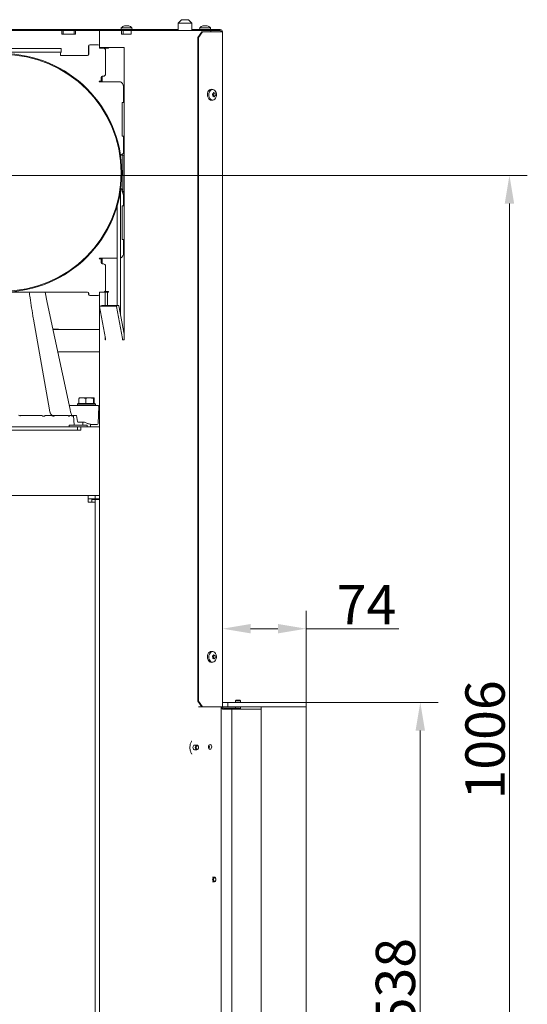
# Model space of a CAD drawing. Extents: x -3301 to -844, y -677 to 2115.
# Drawn here: x -1295 to -844, y 1096 to 1972 of the extents above; entities that cross this region are included whole.
import ezdxf

# ---------------------------------------------------------------- set-up
doc = ezdxf.new("R2010")
doc.units = 0
doc.header["$LTSCALE"] = 5
doc.layers.add('Bemaßungen(Brunner)', color=7, linetype='Continuous', lineweight=25)
doc.layers.add('LAYER14', color=30, linetype='Continuous')
doc.layers.add('SLD-0', color=7, linetype='Continuous')
doc.styles.add('Brunner 2014', font='arial.ttf', dxfattribs={"height": 35})
doc.dimstyles.new('Brunner 2014', dxfattribs={"dimscale": 5, "dimtxt": 35, "dimasz": 5, "dimexe": 3.175, "dimexo": 0, "dimgap": 0.762, "dimtad": 1, "dimdec": 0, "dimrnd": 1e-08, "dimtxsty": 'Brunner 2014', "dimcen": 0.09, "dimdle": 10, "dimclrd": 7, "dimclre": 7, "dimclrt": 7, "dimadec": 1, "dimazin": 2, "dimtfac": 0.666667, "dimtdec": 0, "dimtmove": 0, "dimatfit": 3, "dimldrblk": 'Filled-1', "dimfxl": 1, "dimtolj": 1, "dimlwd": 5, "dimlwe": 5, "dimarcsym": 0})

# ---------------------------------------------------------------- blocks, each defined once
blk = doc.blocks.new('*D87')
at = {"layer": 'Bemaßungen(Brunner)', "color": 7, "linetype": 'Continuous', "lineweight": 5, "transparency": 16777216}
for p, q in [((-1690.73, 1833.44), (-844.02, 1833.44)), ((-859.89, 1808.44), (-859.89, 852.2)), ((-1040.66, 827.2), (-844.02, 827.2))]:
    blk.add_line(p, q, dxfattribs=at)
at = {"layer": 'Bemaßungen(Brunner)', "color": 7, "lineweight": 5, "transparency": 16777216}
for points in [[(-864.06, 1808.44), (-855.73, 1808.44), (-859.89, 1833.44)], [(-864.06, 852.2), (-855.73, 852.2), (-859.89, 827.2)]]:
    blk.add_solid(points, dxfattribs=at)
at = {"layer": 'Defpoints', "color": 0, "lineweight": 5, "transparency": 16777216}
for p in [(-1690.73, 1833.44), (-1040.66, 827.2), (-859.89, 827.2)]:
    blk.add_point(p, dxfattribs=at)
at = {"layer": 'Bemaßungen(Brunner)', "color": 1, "lineweight": 9, "transparency": 16777216, "insert": (-881.57, 1331.38), "char_height": 35, "attachment_point": 5, "rotation": 90, "style": 'Brunner 2014'}
blk.add_mtext('\\A1;1006', dxfattribs=at)
blk = doc.blocks.new('Filled-1')
at = {"color": 0}
for p, q in [((0, 0), (-1, 0.167)), ((-1, 0.167), (-1, -0.167)), ((-1, 0), (0, 0)), ((-1, -0.167), (0, 0))]:
    blk.add_line(p, q, dxfattribs=at)
at = {"color": 0, "flags": 128}
blk.add_lwpolyline([(-1, -0.167), (0, 0), (-1, 0.167), (-1, -0.167)], dxfattribs=at)
at = {"color": 0}
blk.add_solid([(-1, -0.167), (0, 0), (-1, 0.167), (-1, -0.167)], dxfattribs=at)
blk = doc.blocks.new('*D160')
at = {"layer": 'Defpoints', "color": 0, "lineweight": 5, "transparency": 16777216}
for p in [(-1040.66, 1364.7), (-1040.66, 827.2), (-939.14, 827.2)]:
    blk.add_point(p, dxfattribs=at)
at = {"layer": 'SLD-0', "color": 7, "linetype": 'Continuous', "lineweight": 5, "transparency": 16777216}
for p, q in [((-1040.66, 1364.7), (-923.27, 1364.7)), ((-939.14, 1339.7), (-939.14, 852.2)), ((-1040.66, 827.2), (-923.27, 827.2))]:
    blk.add_line(p, q, dxfattribs=at)
at = {"layer": 'SLD-0', "color": 7, "lineweight": 5, "transparency": 16777216}
for points in [[(-943.31, 1339.7), (-934.98, 1339.7), (-939.14, 1364.7)], [(-943.31, 852.2), (-934.98, 852.2), (-939.14, 827.2)]]:
    blk.add_solid(points, dxfattribs=at)
at = {"layer": 'SLD-0', "color": 30, "lineweight": 9, "transparency": 16777216, "insert": (-978.72, 1115.48), "char_height": 35, "attachment_point": 2, "rotation": 90, "style": 'Brunner 2014'}
blk.add_mtext('\\A1;538', dxfattribs=at)
blk = doc.blocks.new('*D162')
at = {"layer": 'Bemaßungen(Brunner)', "color": 7, "linetype": 'Continuous', "lineweight": 5, "transparency": 16777216}
for p, q in [((-1114.96, 1364.7), (-1114.96, 1446.17)), ((-1040.66, 1364.7), (-1040.66, 1446.17)), ((-1089.96, 1430.29), (-1065.66, 1430.29)), ((-1040.66, 1430.29), (-958.34, 1430.29))]:
    blk.add_line(p, q, dxfattribs=at)
at = {"layer": 'Bemaßungen(Brunner)', "color": 7, "lineweight": 5, "transparency": 16777216}
for points in [[(-1089.96, 1434.46), (-1089.96, 1426.12), (-1114.96, 1430.29)], [(-1065.66, 1434.46), (-1065.66, 1426.12), (-1040.66, 1430.29)]]:
    blk.add_solid(points, dxfattribs=at)
at = {"layer": 'Defpoints', "color": 0, "lineweight": 5, "transparency": 16777216}
for p in [(-1040.66, 1430.29), (-1114.96, 1364.7), (-1040.66, 1364.7)]:
    blk.add_point(p, dxfattribs=at)
at = {"layer": 'Bemaßungen(Brunner)', "color": 30, "lineweight": 9, "transparency": 16777216, "insert": (-987, 1451.6), "char_height": 35, "attachment_point": 5, "style": 'Brunner 2014'}
blk.add_mtext('\\A1;74', dxfattribs=at)

msp = doc.modelspace()

# ---------------------------------------------------------------- linework, layer by layer
at = {"color": 7, "linetype": 'Continuous', "lineweight": 9}
for p, q in [((-1151.27, 1971.95), (-1154.27, 1968.95)), ((-1150.39, 1971.95), (-1151.27, 1971.95)), ((-1145.27, 1971.95), (-1150.39, 1971.95)), ((-1142.27, 1968.95), (-1145.27, 1971.95)), ((-1154.27, 1963.2), (-1386.63, 1963.2)), ((-1258.03, 1962.2), (-1386.13, 1962.2)), ((-1257.16, 1962.2), (-1258.03, 1962.2)), ((-1257.73, 1959.2), (-1257.73, 1961.9)), ((-1257.16, 1962.2), (-1256.66, 1962.2)), ((-1256.66, 1959.2), (-1256.66, 1962.2)), ((-1256.66, 1962.2), (-1255.66, 1962.2)), ((-1247.66, 1962.2), (-1255.66, 1962.2)), ((-1247.66, 1962.2), (-1246.66, 1962.2)), ((-1246.66, 1962.2), (-1246.66, 1959.2)), ((-1246.66, 1962.2), (-1246.16, 1962.2)), ((-1245.43, 1962.2), (-1246.16, 1962.2)), ((-1245.73, 1959.2), (-1245.73, 1961.9)), ((-1224.28, 1962.2), (-1245.43, 1962.2)), ((-1224.28, 1962.2), (-1224.28, 1947.2)), ((-1224.28, 1962.2), (-1222.52, 1962.2)), ((-1204.66, 1962.2), (-1222.52, 1962.2)), ((-1204.92, 1964.84), (-1205.06, 1963.2)), ((-1197.59, 1964.84), (-1204.92, 1964.84)), ((-1204.66, 1962.2), (-1204.66, 1959.2)), ((-1203.23, 1962.2), (-1204.66, 1962.2)), ((-1203.23, 1962.2), (-1203.23, 1959.2)), ((-1203.23, 1962.2), (-1202.64, 1962.2)), ((-1202.64, 1962.2), (-1197.69, 1962.2)), ((-1202.01, 1966.45), (-1201.82, 1966.49)), ((-1201.5, 1966.54), (-1201.5, 1966.54)), ((-1201.42, 1966.54), (-1201.42, 1966.54)), ((-1200.09, 1966.54), (-1200.09, 1966.54)), ((-1198.83, 1966.54), (-1198.83, 1966.54)), ((-1197.69, 1962.2), (-1196.18, 1962.2)), ((-1195.41, 1964.84), (-1197.59, 1964.84)), ((-1196.18, 1959.2), (-1196.18, 1962.2)), ((-1178.32, 1962.2), (-1196.18, 1962.2)), ((-1195.26, 1963.2), (-1195.41, 1964.84)), ((-1169.84, 1962.2), (-1178.32, 1962.2)), ((-1125.5, 1962.2), (-1169.84, 1962.2)), ((-1154.27, 1968.95), (-1154.27, 1962.2)), ((-1154.27, 1968.95), (-1152.52, 1968.95)), ((-1152.52, 1968.95), (-1142.27, 1968.95)), ((-1142.27, 1962.2), (-1142.27, 1968.95)), ((-1142.27, 1963.2), (-1140.96, 1963.2)), ((-1140.96, 1963.2), (-1140.96, 1962.2)), ((-1116.96, 1963.2), (-1140.96, 1963.2)), ((-1135.17, 1964.84), (-1135.31, 1963.2)), ((-1127.84, 1964.84), (-1135.17, 1964.84)), ((-1132.26, 1966.45), (-1132.07, 1966.49)), ((-1131.75, 1966.54), (-1131.75, 1966.54)), ((-1131.67, 1966.54), (-1131.67, 1966.54)), ((-1130.34, 1966.54), (-1130.34, 1966.54)), ((-1129.08, 1966.54), (-1129.08, 1966.54)), ((-1125.66, 1964.84), (-1127.84, 1964.84)), ((-1125.51, 1963.2), (-1125.66, 1964.84)), ((-1125.5, 1962.2), (-1125.36, 1962.2)), ((-1125.36, 1962.2), (-1123.94, 1962.2)), ((-1125.29, 1961.9), (-1125.29, 1961.2)), ((-1123.94, 1962.2), (-1117.33, 1962.2)), ((-1117.33, 1962.2), (-1116.6, 1962.2)), ((-1116.16, 1961.81), (-1116.16, 1961.2)), ((-1257.73, 1959.2), (-1245.73, 1959.2)), ((-1247.66, 1959.2), (-1255.66, 1959.2)), ((-1204.66, 1959.2), (-1196.18, 1959.2)), ((-1136.88, 1956.2), (-1133.34, 1961.2)), ((-1136.17, 1956.2), (-1136.88, 1956.2)), ((-1136.88, 1956.2), (-1136.88, 1365.7)), ((-1132.64, 1961.2), (-1136.17, 1956.2)), ((-1136.17, 1956.2), (-1136.17, 1365.7)), ((-1133.34, 1961.2), (-1132.64, 1961.2)), ((-1132.64, 1961.2), (-1115.54, 1961.2)), ((-1114.96, 1961.2), (-1115.54, 1961.2)), ((-1114.96, 1360.7), (-1114.96, 1961.2)), ((-1358.13, 1946.2), (-1263.19, 1946.2)), ((-1258.36, 1946.2), (-1263.19, 1946.2)), ((-1258.36, 1943.2), (-1258.36, 1946.2)), ((-1233.94, 1941.2), (-1233.94, 1948.7)), ((-1233.84, 1941.2), (-1233.84, 1948.7)), ((-1232.84, 1949.7), (-1232.94, 1949.7)), ((-1232.84, 1949.7), (-1225.34, 1949.7)), ((-1224.34, 1948.7), (-1224.34, 1946.7)), ((-1224.34, 1946.7), (-1220.84, 1946.7)), ((-1222.52, 1947.2), (-1224.28, 1947.2)), ((-1202.58, 1947.2), (-1222.52, 1947.2)), ((-1220.84, 1946.7), (-1216.15, 1946.7)), ((-1218.84, 1944.7), (-1218.84, 1923.7)), ((-1218.28, 1946.7), (-1218.28, 1947.2)), ((-1216.15, 1946.7), (-1216.15, 1947.2)), ((-1202.37, 1729.7), (-1202.37, 1946.9)), ((-1358.13, 1943.2), (-1263.19, 1943.2)), ((-1263.19, 1943.2), (-1258.36, 1943.2)), ((-1258.82, 1940.2), (-1234.84, 1940.2)), ((-1222.84, 1920.7), (-1222.84, 1917.2)), ((-1220.84, 1921.7), (-1221.84, 1921.7)), ((-1221.81, 1916.7), (-1221.81, 1921.7)), ((-1222.84, 1917.2), (-1224.22, 1917.2)), ((-1224.22, 1916.7), (-1223.72, 1916.7)), ((-1223.93, 1916.7), (-1223.93, 1917.2)), ((-1223.72, 1916.7), (-1219.69, 1916.7)), ((-1206.38, 1916.7), (-1219.69, 1916.7)), ((-1202.85, 1898.27), (-1202.85, 1911.7)), ((-1123.43, 1909.94), (-1124.58, 1910.08)), ((-1124.58, 1900.32), (-1123.43, 1900.46)), ((-1123.56, 1904.88), (-1123.56, 1904.88)), ((-1123.26, 1903.86), (-1123.55, 1903.86)), ((-1123.46, 1904.09), (-1123.46, 1904.09)), ((-1123.23, 1906.31), (-1123.23, 1906.31)), ((-1123.14, 1905.52), (-1123.14, 1905.52)), ((-1123.12, 1906.54), (-1121.84, 1906.54)), ((-1122.84, 1903.77), (-1122.84, 1903.77)), ((-1122.2, 1906.63), (-1122.2, 1906.63)), ((-1121.81, 1904.09), (-1121.81, 1904.09)), ((-1121.48, 1905.52), (-1121.48, 1905.52)), ((-1204.26, 1898.27), (-1202.85, 1898.27)), ((-1204.26, 1868.27), (-1204.26, 1898.27)), ((-1202.85, 1868.27), (-1204.26, 1868.27)), ((-1202.85, 1854.84), (-1202.85, 1868.27)), ((-1205.7, 1851.84), (-1204.97, 1851.84)), ((-1204.45, 1851.54), (-1205.66, 1851.54)), ((-1204.45, 1851.54), (-1203.64, 1851.54)), ((-1203.64, 1851.54), (-1202.37, 1851.54)), ((-1203.53, 1848.54), (-1203.53, 1821.32)), ((-1205.42, 1821.54), (-1204.45, 1821.54)), ((-1204.45, 1821.32), (-1204.45, 1821.54)), ((-1205.59, 1709.25), (-1205.59, 1820.3)), ((-1204.97, 1821.24), (-1205.46, 1821.24)), ((-1204.09, 1819.27), (-1202.37, 1814.54)), ((-1202.37, 1817.05), (-1203.17, 1819.27)), ((-1202.85, 1806.47), (-1202.85, 1815.87)), ((-1208.59, 1806.41), (-1208.59, 1717.86)), ((-1204.26, 1776.47), (-1204.26, 1806.47)), ((-1204.26, 1806.47), (-1202.85, 1806.47)), ((-1202.85, 1776.47), (-1204.26, 1776.47)), ((-1202.85, 1764.7), (-1202.85, 1776.47)), ((-1223.72, 1759.7), (-1224.22, 1759.7)), ((-1224.22, 1759.2), (-1222.84, 1759.2)), ((-1223.93, 1759.2), (-1223.93, 1759.7)), ((-1219.69, 1759.7), (-1223.72, 1759.7)), ((-1222.84, 1759.2), (-1222.84, 1755.7)), ((-1221.84, 1754.7), (-1220.84, 1754.7)), ((-1221.81, 1754.7), (-1221.81, 1759.7)), ((-1219.69, 1759.7), (-1208.59, 1759.7)), ((-1218.84, 1752.7), (-1218.84, 1731.7)), ((-1234.84, 1729.7), (-1339.67, 1729.7)), ((-1270.75, 1720.34), (-1272.71, 1729.7)), ((-1233.94, 1727.7), (-1233.94, 1728.7)), ((-1233.84, 1727.7), (-1233.84, 1728.7)), ((-1232.84, 1726.7), (-1232.94, 1726.7)), ((-1225.34, 1726.7), (-1232.84, 1726.7)), ((-1223.38, 1729.7), (-1224.34, 1729.7)), ((-1224.34, 1729.7), (-1224.34, 1727.7)), ((-1224.28, 1729.7), (-1224.28, 1717.09)), ((-1223.38, 1729.7), (-1222.52, 1729.7)), ((-1222.52, 1729.7), (-1219.41, 1729.7)), ((-1216.15, 1730.2), (-1219.52, 1730.2)), ((-1219.41, 1729.7), (-1217.29, 1729.7)), ((-1219.2, 1729.4), (-1219.2, 1717.86)), ((-1218.28, 1729.7), (-1218.28, 1730.2)), ((-1216.15, 1729.7), (-1217.29, 1729.7)), ((-1217.07, 1717.86), (-1217.07, 1729.4)), ((-1216.15, 1729.7), (-1216.15, 1730.2)), ((-1202.37, 1687.57), (-1202.37, 1729.7)), ((-1270.75, 1720.34), (-1270.72, 1720.34)), ((-1250.45, 1625.15), (-1270.72, 1720.34)), ((-1219.06, 1688.49), (-1224.42, 1716.8)), ((-1222.26, 1717.86), (-1224.31, 1717.08)), ((-1224.26, 1717.09), (-1209.48, 1717.09)), ((-1222.21, 1717.86), (-1207.43, 1717.86)), ((-1209.48, 1717.09), (-1207.43, 1717.86)), ((-1209.22, 1716.8), (-1203.85, 1688.49)), ((-1207.17, 1717.57), (-1202.37, 1692.24)), ((-1224.28, 1716.05), (-1224.28, 824.2)), ((-1268.87, 1625.08), (-1282.98, 1705.63)), ((-1260.73, 1696.6), (-1265.67, 1696.6)), ((-1224.28, 1696.45), (-1265.64, 1696.45)), ((-1260.73, 1696.45), (-1260.73, 1696.6)), ((-1219.2, 1689.23), (-1219.2, 1687.42)), ((-1218.98, 1687.42), (-1218.98, 1687.72)), ((-1203.78, 1687.72), (-1203.78, 1687.42)), ((-1203.67, 1687.27), (-1202.58, 1687.27)), ((-1224.28, 1676.45), (-1261.38, 1676.45)), ((-1261.34, 1676.3), (-1260.73, 1676.3)), ((-1260.73, 1676.3), (-1260.73, 1676.45)), ((-1243.26, 1630.46), (-1243.76, 1629.96)), ((-1243.76, 1629.96), (-1243.76, 1628.86)), ((-1243.25, 1629.96), (-1243.76, 1629.96)), ((-1243.26, 1630.46), (-1242.78, 1630.46)), ((-1227.76, 1629.96), (-1243.25, 1629.96)), ((-1242.78, 1630.46), (-1228.26, 1630.46)), ((-1242.58, 1630.46), (-1242.58, 1635.18)), ((-1242.58, 1630.46), (-1242.57, 1630.46)), ((-1242.26, 1635.76), (-1242.29, 1635.74)), ((-1239.52, 1635.76), (-1242.25, 1635.76)), ((-1236.46, 1635.18), (-1239.52, 1635.76)), ((-1239.52, 1635.76), (-1233.04, 1635.76)), ((-1236.46, 1630.46), (-1236.46, 1635.18)), ((-1236.46, 1630.46), (-1236.44, 1630.46)), ((-1236.46, 1630.46), (-1236.46, 1630.46)), ((-1229.63, 1635.18), (-1233.04, 1635.76)), ((-1233.04, 1635.76), (-1229.29, 1635.76)), ((-1229.64, 1630.46), (-1229.63, 1630.46)), ((-1229.63, 1630.46), (-1229.63, 1635.18)), ((-1229.63, 1630.46), (-1229.63, 1630.46)), ((-1229.29, 1635.76), (-1229.26, 1635.76)), ((-1229.23, 1635.74), (-1229.26, 1635.76)), ((-1228.94, 1630.46), (-1228.94, 1635.18)), ((-1227.76, 1629.96), (-1228.26, 1630.46)), ((-1227.76, 1628.86), (-1227.76, 1629.96)), ((-1251.24, 1628.86), (-1234.96, 1628.86)), ((-1225.46, 1612.81), (-1224.8, 1627.81)), ((-1293.87, 1619.86), (-1275.5, 1619.86)), ((-1275.5, 1619.86), (-1275.03, 1619.51)), ((-1272, 1619.86), (-1272.55, 1619.86)), ((-1269.54, 1619.86), (-1272, 1619.86)), ((-1267.07, 1619.86), (-1269.54, 1619.86)), ((-1266.71, 1619.86), (-1267.07, 1619.86)), ((-1264.24, 1619.86), (-1252.12, 1619.86)), ((-1250.67, 1619.86), (-1250.94, 1619.86)), ((-1249.82, 1619.86), (-1250.67, 1619.86)), ((-1248.96, 1619.86), (-1249.82, 1619.86)), ((-1248.62, 1619.86), (-1248.25, 1619.86)), ((-1248.25, 1619.86), (-1247.56, 1619.86)), ((-1247.56, 1619.86), (-1244.7, 1619.86)), ((-1246.71, 1611.36), (-1247.31, 1619.86)), ((-1244.7, 1619.86), (-1243.89, 1614.7)), ((-1237.76, 1613.86), (-1242.9, 1613.86)), ((-1239.16, 1613.86), (-1239.16, 1611.36)), ((-1234.96, 1612.92), (-1237.76, 1613.86)), ((-1234.63, 1612.81), (-1234.96, 1612.92)), ((-1232.36, 1609.86), (-1232.36, 1612.06)), ((-1400.76, 1609.86), (-1243.76, 1609.86)), ((-1400.76, 1606.86), (-1243.76, 1606.86)), ((-1400.76, 1606.85), (-1279.97, 1606.85)), ((-1279.97, 1606.86), (-1279.97, 1606.85)), ((-1269.97, 1606.86), (-1269.97, 1606.85)), ((-1269.97, 1606.85), (-1240.97, 1606.85)), ((-1251.1, 1611.36), (-1251.1, 1609.86)), ((-1251.1, 1611.36), (-1235.1, 1611.36)), ((-1249.39, 1606.85), (-1249.39, 1606.86)), ((-1246.25, 1606.85), (-1246.25, 1606.86)), ((-1243.76, 1606.86), (-1243.76, 1609.86)), ((-1243.76, 1609.86), (-1224.28, 1609.86)), ((-1243.76, 1606.86), (-1240.97, 1606.86)), ((-1240.97, 1609.55), (-1240.97, 1606.85)), ((-1240.67, 1609.85), (-1224.28, 1609.85)), ((-1235.1, 1609.86), (-1235.1, 1611.36)), ((-1339.64, 1548.7), (-1234.24, 1548.7)), ((-1234.24, 1542.7), (-1234.24, 1548.7)), ((-1234.24, 1548.7), (-1228.24, 1548.7)), ((-1234.24, 1545.7), (-1228.24, 1545.7)), ((-1234.24, 1542.7), (-1228.24, 1542.7)), ((-1231.24, 1545.2), (-1228.24, 1545.2)), ((-1231.24, 1545.2), (-1231.24, 1542.7)), ((-1228.24, 1545.7), (-1228.24, 1548.7)), ((-1228.24, 1548.7), (-1224.28, 1548.7)), ((-1228.24, 1545.7), (-1224.28, 1545.7)), ((-1228.24, 1545.2), (-1228.24, 1542.7)), ((-1228.24, 1545.2), (-1227.37, 1545.2)), ((-1228.24, 693.7), (-1228.24, 1542.7)), ((-1227.37, 1545.2), (-1224.28, 1545.2)), ((-1123.43, 1409.94), (-1124.58, 1410.08)), ((-1123.56, 1404.88), (-1123.56, 1404.88)), ((-1123.26, 1403.86), (-1123.55, 1403.86)), ((-1123.46, 1404.09), (-1123.46, 1404.09)), ((-1123.23, 1406.31), (-1123.23, 1406.31)), ((-1123.14, 1405.52), (-1123.14, 1405.52)), ((-1123.12, 1406.54), (-1121.84, 1406.54)), ((-1122.84, 1403.77), (-1122.84, 1403.77)), ((-1122.2, 1406.63), (-1122.2, 1406.63)), ((-1121.81, 1404.09), (-1121.81, 1404.09)), ((-1121.48, 1405.52), (-1121.48, 1405.52)), ((-1124.58, 1400.32), (-1123.43, 1400.46)), ((-1102.76, 1366.7), (-1103.26, 1366.2)), ((-1103.26, 1366.2), (-1103.26, 1364.7)), ((-1103.26, 1366.2), (-1100.02, 1366.2)), ((-1102.76, 1366.7), (-1100.29, 1366.7)), ((-1100.29, 1366.7), (-1099.56, 1366.7)), ((-1100.02, 1366.2), (-1099.06, 1366.2)), ((-1099.06, 1366.2), (-1099.56, 1366.7)), ((-1099.06, 1364.7), (-1099.06, 1366.2)), ((-1136.88, 1365.7), (-1136.17, 1365.7)), ((-1133.34, 1360.7), (-1136.88, 1365.7)), ((-1136.17, 1365.7), (-1132.64, 1360.7)), ((-1136.17, 1360.7), (-1115.54, 1360.7)), ((-1132.64, 1360.7), (-1133.34, 1360.7)), ((-1132.64, 1360.7), (-1115.54, 1360.7)), ((-1116.1, 1360.7), (-1116.1, 827.5)), ((-1115.96, 1359.7), (-1116.1, 1359.7)), ((-1115.96, 1359.7), (-1116.1, 1359.7)), ((-1115.96, 1359.7), (-1115.96, 1360.7)), ((-1115.96, 1359.7), (-1115.69, 1359.7)), ((-1115.96, 1359.7), (-1115.69, 1359.7)), ((-1115.54, 1360.7), (-1114.96, 1360.7)), ((-1115.54, 1360.7), (-1114.96, 1360.7)), ((-1103.96, 1359.7), (-1113.96, 1359.7)), ((-1103.96, 1358.7), (-1113.96, 1358.7)), ((-1103.96, 1359.7), (-1099.96, 1359.7)), ((-1099.96, 1358.7), (-1103.96, 1358.7)), ((-1103.26, 1360.7), (-1103.26, 1359.7)), ((-1099.96, 1359.7), (-1099.96, 1358.7)), ((-1099.06, 1358.7), (-1099.06, 1360.7)), ((-1137.67, 1326.8), (-1139.79, 1326.8)), ((-1139.79, 1322.6), (-1137.67, 1322.6)), ((-1142.23, 1318.92), (-1142.15, 1318.8)), ((-1122.23, 1209.3), (-1123.81, 1209.3)), ((-1123.81, 1205.1), (-1122.23, 1205.1))]:
    msp.add_line(p, q, dxfattribs=at)
at = {"color": 30, "linetype": 'Continuous', "lineweight": 9}
for p, q in [((-1106.68, 831.2), (-1106.68, 1358.7)), ((-1080.66, 1358.7), (-1099.96, 1358.7)), ((-1080.66, 831.2), (-1080.66, 1360.7)), ((-1080.66, 1360.7), (-1040.66, 1360.7)), ((-1040.66, 1360.7), (-1040.66, 831.2))]:
    msp.add_line(p, q, dxfattribs=at)
at = {"color": 7, "linetype": 'Continuous', "lineweight": 9, "flags": 128}
for points in [[(-1206.38, 1916.7), (-1205.69, 1916.61), (-1205.03, 1916.32), (-1204.42, 1915.86), (-1203.88, 1915.24), (-1203.44, 1914.48), (-1203.12, 1913.61), (-1202.92, 1912.68), (-1202.85, 1911.7)], [(-1124.58, 1900.32), (-1124.61, 1900.32), (-1125.56, 1900.4), (-1126.45, 1900.83), (-1127.22, 1901.59), (-1127.82, 1902.62), (-1128.21, 1903.84), (-1128.34, 1905.16), (-1128.22, 1906.48), (-1127.85, 1907.71), (-1127.26, 1908.75), (-1126.5, 1909.53), (-1125.61, 1909.99)], [(-1124.43, 1909.85), (-1123.52, 1909.95), (-1122.62, 1909.7), (-1121.81, 1909.11), (-1121.13, 1908.23), (-1120.65, 1907.13), (-1120.39, 1905.89), (-1120.39, 1904.59), (-1120.63, 1903.34), (-1121.1, 1902.23), (-1121.76, 1901.34), (-1122.57, 1900.73), (-1123.47, 1900.46), (-1124.38, 1900.54), (-1125.25, 1900.96), (-1126, 1901.7), (-1126.58, 1902.7), (-1126.95, 1903.88), (-1127.09, 1905.16), (-1126.97, 1906.45), (-1126.61, 1907.64), (-1126.04, 1908.65), (-1125.29, 1909.41), (-1124.43, 1909.85)], [(-1125.61, 1909.99), (-1124.67, 1910.09), (-1124.58, 1910.08)], [(-1123.46, 1904.09), (-1123.51, 1904.02), (-1123.54, 1903.98)], [(-1204.97, 1821.24), (-1204.56, 1821.18), (-1204.44, 1821.15)], [(-1224.26, 1717.09), (-1224.3, 1717.08), (-1224.34, 1717.07), (-1224.37, 1717.04), (-1224.4, 1717), (-1224.41, 1716.96), (-1224.42, 1716.91), (-1224.43, 1716.85), (-1224.42, 1716.8)], [(-1222.26, 1717.86), (-1222.25, 1717.86), (-1222.21, 1717.86)], [(-1219.2, 1687.42), (-1219.19, 1687.36), (-1219.16, 1687.31), (-1219.13, 1687.28), (-1219.09, 1687.27), (-1219.05, 1687.28), (-1219.01, 1687.31), (-1218.99, 1687.36), (-1218.98, 1687.42)], [(-1124.58, 1400.32), (-1124.61, 1400.32), (-1125.56, 1400.4), (-1126.45, 1400.83), (-1127.22, 1401.59), (-1127.82, 1402.62), (-1128.21, 1403.84), (-1128.34, 1405.16), (-1128.22, 1406.48), (-1127.85, 1407.71), (-1127.26, 1408.75), (-1126.5, 1409.53), (-1125.61, 1409.99)], [(-1124.43, 1409.85), (-1123.52, 1409.95), (-1122.62, 1409.7), (-1121.81, 1409.11), (-1121.13, 1408.23), (-1120.65, 1407.13), (-1120.39, 1405.89), (-1120.39, 1404.59), (-1120.63, 1403.34), (-1121.1, 1402.23), (-1121.76, 1401.34), (-1122.57, 1400.73), (-1123.47, 1400.46), (-1124.38, 1400.54), (-1125.25, 1400.96), (-1126, 1401.7), (-1126.58, 1402.7), (-1126.95, 1403.88), (-1127.09, 1405.16), (-1126.97, 1406.45), (-1126.61, 1407.64), (-1126.04, 1408.65), (-1125.29, 1409.41), (-1124.43, 1409.85)], [(-1125.61, 1409.99), (-1124.67, 1410.09), (-1124.58, 1410.08)], [(-1123.46, 1404.09), (-1123.51, 1404.02), (-1123.54, 1403.98)], [(-1139.79, 1326.8), (-1140.36, 1326.64), (-1140.84, 1326.19), (-1141.16, 1325.51), (-1141.27, 1324.7), (-1141.16, 1323.9), (-1140.84, 1323.22), (-1140.36, 1322.76), (-1139.79, 1322.6), (-1139.79, 1322.6)], [(-1139.15, 1324.7), (-1139.04, 1323.9), (-1138.72, 1323.22), (-1138.23, 1322.76), (-1137.67, 1322.6), (-1137.1, 1322.76), (-1136.62, 1323.22), (-1136.29, 1323.9), (-1136.18, 1324.7), (-1136.29, 1325.51), (-1136.62, 1326.19), (-1137.1, 1326.64), (-1137.67, 1326.8), (-1138.23, 1326.64), (-1138.72, 1326.19), (-1139.04, 1325.51), (-1139.15, 1324.7)], [(-1138.44, 1324.7), (-1138.36, 1324.09), (-1138.11, 1323.57), (-1137.75, 1323.22), (-1137.31, 1323.1), (-1136.88, 1323.22), (-1136.51, 1323.57), (-1136.27, 1324.09), (-1136.18, 1324.7), (-1136.27, 1325.31), (-1136.51, 1325.83), (-1136.88, 1326.18), (-1137.31, 1326.3), (-1137.75, 1326.18), (-1138.11, 1325.83), (-1138.36, 1325.31), (-1138.44, 1324.7)], [(-1124.51, 1325.2), (-1124.63, 1326.01), (-1124.95, 1326.69), (-1125.43, 1327.14), (-1126, 1327.3), (-1126.57, 1327.14), (-1127.05, 1326.69), (-1127.37, 1326.01), (-1127.48, 1325.2), (-1127.37, 1324.4), (-1127.05, 1323.72), (-1126.57, 1323.26), (-1126, 1323.1), (-1125.43, 1323.26), (-1124.95, 1323.72), (-1124.63, 1324.4), (-1124.51, 1325.2)], [(-1126.64, 1325.2), (-1126.75, 1326.01), (-1127.06, 1326.67)], [(-1127.06, 1323.73), (-1126.75, 1324.4), (-1126.64, 1325.2)], [(-1120.75, 1207.29), (-1120.89, 1208.09), (-1121.23, 1208.75), (-1121.72, 1209.17), (-1122.3, 1209.3), (-1122.86, 1209.11), (-1123.33, 1208.62), (-1123.63, 1207.92), (-1123.72, 1207.11), (-1123.58, 1206.32), (-1123.24, 1205.66), (-1122.74, 1205.23), (-1122.17, 1205.1), (-1121.61, 1205.3), (-1121.14, 1205.78), (-1120.84, 1206.48), (-1120.75, 1207.29)], [(-1120.75, 1207.27), (-1120.85, 1207.87), (-1121.11, 1208.38), (-1121.49, 1208.7), (-1121.93, 1208.8), (-1122.36, 1208.65), (-1122.71, 1208.28), (-1122.94, 1207.75), (-1123.01, 1207.13), (-1122.91, 1206.53), (-1122.65, 1206.02), (-1122.27, 1205.7), (-1121.83, 1205.6), (-1121.4, 1205.75), (-1121.05, 1206.12), (-1120.82, 1206.65), (-1120.75, 1207.27)]]:
    msp.add_lwpolyline(points, dxfattribs=at)
at = {"color": 7, "linetype": 'Continuous', "lineweight": 9}
for centre, radius in [((-1310.4, 1835.75), 105.96), ((-1310.34, 1835.74), 105.29)]:
    msp.add_circle(centre, radius, dxfattribs=at)
for centre, radius, start, end in [((-1258.03, 1961.9), 0.3, 0, 90), ((-1245.43, 1961.9), 0.3, 90, 180), ((-1200.16, 1959.7), 7, 105.81407, 132.80935), ((-1200.16, 1959.7), 7, 47.19065, 74.16077), ((-1130.41, 1959.7), 7, 105.81407, 132.80935), ((-1130.41, 1959.7), 7, 47.19065, 74.16077), ((-1125.56, 1961.94), 0.268, 351.95053, 78.57825), ((-1116.96, 1961.2), 2, 0, 90), ((-1116.96, 1961.2), 1, 0, 68.85933), ((-1232.94, 1948.7), 1, 90.01746, 180.01745), ((-1232.84, 1948.7), 1, 90.01746, 180.01745), ((-1225.34, 1948.7), 1, 359.98255, 89.98254), ((-1220.84, 1944.7), 2, 359.98255, 89.98254), ((-1202.63, 1946.94), 0.268, 351.95053, 78.57825), ((-1237.25, 1940.95), 21.58, 174.01335, 181.98909), ((-1234.94, 1941.2), 1, 270.01746, 0.01745), ((-1234.84, 1941.2), 1, 270.01746, 0.01745), ((-1221.84, 1920.7), 1, 90.01746, 180.01745), ((-1220.84, 1923.7), 2, 270.01746, 0.01745), ((-1224.22, 1916.95), 0.25, 90.0281, 269.9719), ((-1122.46, 1903.34), 1.25, 114.01204, 143.14119), ((-1120.64, 1905.9), 2.53, 170.51795, 188.66625), ((-1120.96, 1905.84), 2.2, 188.28882, 208.21233), ((-1123.1, 1904.68), 0.233, 303.5757, 30.86129), ((-1205.5, 1854.47), 2.68, 281.42175, 8.04947), ((-1225.1, 1849.29), 21.58, 358.01091, 5.98665), ((-1198.44, 1821.32), 6, 179.99971, 199.98835), ((-1197.53, 1821.32), 6, 179.99971, 199.98835), ((-1207.61, 1764.18), 4.8, 294.97225, 6.29266), ((-1224.22, 1759.45), 0.25, 90.0281, 269.9719), ((-1221.84, 1755.7), 1, 179.98255, 269.98254), ((-1220.84, 1752.7), 2, 359.98255, 89.98254), ((-1234.94, 1728.7), 1, 359.98255, 89.98254), ((-1234.84, 1728.7), 1, 359.98255, 89.98254), ((-1232.94, 1727.7), 1, 179.98255, 269.98254), ((-1232.84, 1727.7), 1, 179.98255, 269.98254), ((-1225.34, 1727.7), 1, 270.01746, 0.01745), ((-1220.84, 1731.7), 2, 270.01746, 0.01745), ((-1219.46, 1729.44), 0.268, 351.95053, 78.57825), ((-1217.34, 1729.44), 0.268, 351.95053, 78.57825), ((-1209.54, 1716.77), 0.328, 5.67909, 79.64325), ((-1207.49, 1717.54), 0.328, 5.67909, 79.64325), ((-1223.16, 1687.72), 4.18, 359.96389, 10.67305), ((-1207.96, 1687.72), 4.18, 359.96389, 10.67305), ((-1203.65, 1687.4), 0.134, 171.95053, 258.57825), ((-1202.63, 1687.53), 0.268, 281.42175, 8.04947), ((-1225.8, 1627.86), 1, 357.5, 90), ((-1242.9, 1614.86), 1, 188.90396, 270), ((-1226.46, 1612.86), 1, 270, 357.5), ((-1240.67, 1609.55), 0.3, 90, 180), ((-1122.46, 1403.34), 1.25, 114.01204, 143.14119), ((-1120.64, 1405.9), 2.53, 170.51795, 188.66625), ((-1120.96, 1405.84), 2.2, 188.28882, 208.21233), ((-1123.1, 1404.68), 0.233, 303.5757, 30.86129), ((-1113.96, 1360.7), 2, 180, 270), ((-1113.96, 1360.7), 1, 180, 270)]:
    msp.add_arc(centre, radius, start, end, dxfattribs=at)
for points, knots in [([(-1201.99, 1966.45), (-1202.01, 1966.45), (-1202.05, 1966.44), (-1202.08, 1966.43), (-1202.09, 1966.43), (-1202.08, 1966.43), (-1202.05, 1966.44), (-1202.02, 1966.45), (-1202.01, 1966.45)], [0, 0, 0, 0, 0.173602, 0.347939, 0.518483, 0.685896, 0.853576, 1, 1, 1, 1]), ([(-1201.42, 1966.54), (-1201.54, 1966.53), (-1201.7, 1966.52), (-1201.92, 1966.47), (-1201.99, 1966.45)], [0, 0, 0, 0, 0.6878685, 1, 1, 1, 1]), ([(-1201.15, 1966.45), (-1201.19, 1966.49), (-1201.24, 1966.53), (-1201.38, 1966.54), (-1201.42, 1966.54)], [0, 0, 0, 0, 0.6879732, 1, 1, 1, 1]), ([(-1200.86, 1966.45), (-1200.88, 1966.45), (-1200.92, 1966.44), (-1200.99, 1966.43), (-1201.05, 1966.43), (-1201.1, 1966.43), (-1201.14, 1966.44), (-1201.15, 1966.45), (-1201.15, 1966.45)], [0, 0, 0, 0, 0.173655, 0.347991, 0.518533, 0.685946, 0.853626, 1, 1, 1, 1]), ([(-1200.09, 1966.54), (-1200.28, 1966.53), (-1200.55, 1966.52), (-1200.78, 1966.47), (-1200.86, 1966.45)], [0, 0, 0, 0, 0.6878291, 1, 1, 1, 1]), ([(-1199.31, 1966.45), (-1199.48, 1966.49), (-1199.74, 1966.53), (-1200.01, 1966.54), (-1200.09, 1966.54)], [0, 0, 0, 0, 0.687947, 1, 1, 1, 1]), ([(-1199.03, 1966.45), (-1199.03, 1966.45), (-1199.04, 1966.44), (-1199.07, 1966.43), (-1199.12, 1966.43), (-1199.19, 1966.43), (-1199.25, 1966.44), (-1199.29, 1966.45), (-1199.31, 1966.45)], [0, 0, 0, 0, 0.173551, 0.347889, 0.518434, 0.685848, 0.853527, 1, 1, 1, 1]), ([(-1198.83, 1966.54), (-1198.9, 1966.53), (-1199.01, 1966.52), (-1199.02, 1966.47), (-1199.03, 1966.45)], [0, 0, 0, 0, 0.687831, 1, 1, 1, 1]), ([(-1198.32, 1966.45), (-1198.46, 1966.49), (-1198.66, 1966.53), (-1198.79, 1966.54), (-1198.83, 1966.54)], [0, 0, 0, 0, 0.687999, 1, 1, 1, 1]), ([(-1132.24, 1966.45), (-1132.26, 1966.45), (-1132.3, 1966.44), (-1132.33, 1966.43), (-1132.34, 1966.43), (-1132.33, 1966.43), (-1132.3, 1966.44), (-1132.27, 1966.45), (-1132.26, 1966.45)], [0, 0, 0, 0, 0.173602, 0.347939, 0.518483, 0.685896, 0.853576, 1, 1, 1, 1]), ([(-1131.67, 1966.54), (-1131.79, 1966.53), (-1131.95, 1966.52), (-1132.17, 1966.47), (-1132.24, 1966.45)], [0, 0, 0, 0, 0.6878685, 1, 1, 1, 1]), ([(-1131.4, 1966.45), (-1131.44, 1966.49), (-1131.49, 1966.53), (-1131.63, 1966.54), (-1131.67, 1966.54)], [0, 0, 0, 0, 0.6879732, 1, 1, 1, 1]), ([(-1131.11, 1966.45), (-1131.13, 1966.45), (-1131.17, 1966.44), (-1131.24, 1966.43), (-1131.3, 1966.43), (-1131.35, 1966.43), (-1131.39, 1966.44), (-1131.4, 1966.45), (-1131.4, 1966.45)], [0, 0, 0, 0, 0.173655, 0.347991, 0.518533, 0.685946, 0.853626, 1, 1, 1, 1]), ([(-1130.34, 1966.54), (-1130.53, 1966.53), (-1130.8, 1966.52), (-1131.03, 1966.47), (-1131.11, 1966.45)], [0, 0, 0, 0, 0.6878291, 1, 1, 1, 1]), ([(-1129.56, 1966.45), (-1129.73, 1966.49), (-1129.99, 1966.53), (-1130.26, 1966.54), (-1130.34, 1966.54)], [0, 0, 0, 0, 0.687947, 1, 1, 1, 1]), ([(-1129.28, 1966.45), (-1129.28, 1966.45), (-1129.29, 1966.44), (-1129.32, 1966.43), (-1129.37, 1966.43), (-1129.44, 1966.43), (-1129.5, 1966.44), (-1129.54, 1966.45), (-1129.56, 1966.45)], [0, 0, 0, 0, 0.173551, 0.347889, 0.518434, 0.685848, 0.853527, 1, 1, 1, 1]), ([(-1129.08, 1966.54), (-1129.15, 1966.53), (-1129.26, 1966.52), (-1129.27, 1966.47), (-1129.28, 1966.45)], [0, 0, 0, 0, 0.687831, 1, 1, 1, 1]), ([(-1128.57, 1966.45), (-1128.71, 1966.49), (-1128.91, 1966.53), (-1129.04, 1966.54), (-1129.08, 1966.54)], [0, 0, 0, 0, 0.687999, 1, 1, 1, 1]), ([(-1123.85, 1905.61), (-1123.87, 1905.63), (-1123.89, 1905.66), (-1123.9, 1905.73), (-1123.89, 1905.8), (-1123.87, 1905.86), (-1123.83, 1905.9), (-1123.8, 1905.91), (-1123.78, 1905.92)], [0, 0, 0, 0, 0.173602, 0.347939, 0.518483, 0.685896, 0.853576, 1, 1, 1, 1]), ([(-1123.56, 1904.88), (-1123.6, 1905.06), (-1123.66, 1905.32), (-1123.81, 1905.54), (-1123.85, 1905.61)], [0, 0, 0, 0, 0.687868, 1, 1, 1, 1]), ([(-1123.78, 1905.92), (-1123.64, 1905.99), (-1123.43, 1906.08), (-1123.28, 1906.26), (-1123.23, 1906.31)], [0, 0, 0, 0, 0.6879986, 1, 1, 1, 1]), ([(-1123.47, 1903.84), (-1123.48, 1903.84), (-1123.52, 1903.84), (-1123.57, 1903.87), (-1123.61, 1903.91), (-1123.63, 1903.97), (-1123.64, 1904.03), (-1123.63, 1904.07), (-1123.62, 1904.09)], [0, 0, 0, 0, 0.173655, 0.347991, 0.518533, 0.685946, 0.853626, 1, 1, 1, 1]), ([(-1123.62, 1904.09), (-1123.58, 1904.27), (-1123.52, 1904.53), (-1123.55, 1904.8), (-1123.56, 1904.88)], [0, 0, 0, 0, 0.687973, 1, 1, 1, 1]), ([(-1122.84, 1903.77), (-1122.98, 1903.82), (-1123.17, 1903.88), (-1123.4, 1903.85), (-1123.47, 1903.84)], [0, 0, 0, 0, 0.687829, 1, 1, 1, 1]), ([(-1123.23, 1906.31), (-1123.15, 1906.45), (-1123.02, 1906.65), (-1122.98, 1906.89), (-1122.97, 1906.97)], [0, 0, 0, 0, 0.687831, 1, 1, 1, 1]), ([(-1122.97, 1906.97), (-1122.96, 1906.99), (-1122.96, 1907.02), (-1122.92, 1907.07), (-1122.88, 1907.09), (-1122.83, 1907.09), (-1122.78, 1907.07), (-1122.75, 1907.05), (-1122.74, 1907.04)], [0, 0, 0, 0, 0.1735505, 0.347889, 0.5184341, 0.6858476, 0.8535271, 1, 1, 1, 1]), ([(-1122.42, 1903.37), (-1122.5, 1903.48), (-1122.61, 1903.65), (-1122.79, 1903.74), (-1122.84, 1903.77)], [0, 0, 0, 0, 0.687947, 1, 1, 1, 1]), ([(-1122.74, 1907.04), (-1122.62, 1906.92), (-1122.44, 1906.75), (-1122.25, 1906.66), (-1122.2, 1906.63)], [0, 0, 0, 0, 0.687947, 1, 1, 1, 1]), ([(-1122.19, 1903.44), (-1122.2, 1903.42), (-1122.22, 1903.38), (-1122.27, 1903.34), (-1122.31, 1903.31), (-1122.36, 1903.31), (-1122.39, 1903.33), (-1122.41, 1903.36), (-1122.42, 1903.37)], [0, 0, 0, 0, 0.173551, 0.347889, 0.518434, 0.685848, 0.853527, 1, 1, 1, 1]), ([(-1122.2, 1906.63), (-1122.07, 1906.59), (-1121.89, 1906.52), (-1121.74, 1906.55), (-1121.69, 1906.56)], [0, 0, 0, 0, 0.687829, 1, 1, 1, 1]), ([(-1121.81, 1904.09), (-1121.9, 1903.95), (-1122.04, 1903.76), (-1122.16, 1903.51), (-1122.19, 1903.44)], [0, 0, 0, 0, 0.687831, 1, 1, 1, 1]), ([(-1121.38, 1904.48), (-1121.48, 1904.42), (-1121.62, 1904.32), (-1121.76, 1904.14), (-1121.81, 1904.09)], [0, 0, 0, 0, 0.687999, 1, 1, 1, 1]), ([(-1121.69, 1906.56), (-1121.68, 1906.56), (-1121.66, 1906.56), (-1121.62, 1906.54), (-1121.58, 1906.49), (-1121.56, 1906.44), (-1121.54, 1906.37), (-1121.54, 1906.33), (-1121.54, 1906.32)], [0, 0, 0, 0, 0.173655, 0.347991, 0.518533, 0.685946, 0.853626, 1, 1, 1, 1]), ([(-1121.54, 1906.32), (-1121.53, 1906.13), (-1121.53, 1905.87), (-1121.49, 1905.6), (-1121.48, 1905.52)], [0, 0, 0, 0, 0.687973, 1, 1, 1, 1]), ([(-1121.48, 1905.52), (-1121.45, 1905.34), (-1121.4, 1905.08), (-1121.33, 1904.86), (-1121.3, 1904.8)], [0, 0, 0, 0, 0.6878685, 1, 1, 1, 1]), ([(-1121.3, 1904.8), (-1121.3, 1904.78), (-1121.29, 1904.74), (-1121.29, 1904.67), (-1121.3, 1904.6), (-1121.32, 1904.55), (-1121.35, 1904.5), (-1121.37, 1904.49), (-1121.38, 1904.48)], [0, 0, 0, 0, 0.173602, 0.347939, 0.518483, 0.685896, 0.853576, 1, 1, 1, 1]), ([(-1282.98, 1705.63), (-1283.03, 1705.87), (-1283.61, 1709.17), (-1284.65, 1715.52), (-1285.85, 1723.32), (-1286.47, 1728.03), (-1286.69, 1729.7)], [0, 0, 0, 0, 0.029417, 0.41105, 0.791524, 1, 1, 1, 1]), ([(-1239.52, 1635.76), (-1239.59, 1635.76), (-1240.62, 1635.75), (-1241.64, 1635.45), (-1242.58, 1635.18)], [0, 0, 0, 0, 0.070215, 1, 1, 1, 1]), ([(-1242.58, 1635.18), (-1242.49, 1635.41), (-1242.37, 1635.72), (-1242.26, 1635.75), (-1242.23, 1635.76)], [0, 0, 0, 0, 0.764304, 1, 1, 1, 1]), ([(-1233.04, 1635.76), (-1233.13, 1635.76), (-1234.28, 1635.75), (-1235.41, 1635.45), (-1236.46, 1635.18)], [0, 0, 0, 0, 0.070215, 1, 1, 1, 1]), ([(-1229.29, 1635.76), (-1229.31, 1635.75), (-1229.43, 1635.72), (-1229.55, 1635.41), (-1229.63, 1635.18)], [0, 0, 0, 0, 0.235696, 1, 1, 1, 1]), ([(-1228.94, 1635.18), (-1228.96, 1635.25), (-1229.07, 1635.59), (-1229.19, 1635.68), (-1229.29, 1635.76)], [0, 0, 0, 0, 0.215894, 1, 1, 1, 1]), ([(-1296.42, 1620.21), (-1296, 1619.98), (-1295.15, 1619.55), (-1294.29, 1619.75), (-1293.87, 1619.86)], [0, 0, 0, 0, 0.501145, 1, 1, 1, 1]), ([(-1266.42, 1619.85), (-1266.42, 1619.85), (-1266.38, 1619.84), (-1266.6, 1619.95), (-1266.98, 1620.34), (-1267.44, 1620.99), (-1267.92, 1621.88), (-1268.36, 1622.99), (-1268.68, 1624.09), (-1268.82, 1624.8), (-1268.87, 1625.08)], [0, 0, 0, 0, 0.03953, 0.174298, 0.305349, 0.442, 0.587324, 0.73988, 0.897281, 1, 1, 1, 1]), ([(-1248.9, 1619.86), (-1248.92, 1619.92), (-1249.03, 1620.15), (-1249.27, 1620.8), (-1249.61, 1621.81), (-1249.96, 1623.04), (-1250.24, 1624.19), (-1250.4, 1624.9), (-1250.45, 1625.15)], [0, 0, 0, 0, 0.0609616, 0.2468352, 0.4504696, 0.6644896, 0.884132, 1, 1, 1, 1]), ([(-1234.96, 1628.86), (-1233.81, 1628.86), (-1232.03, 1628.86), (-1229.9, 1628.86), (-1228.44, 1628.86), (-1227.25, 1628.86), (-1226.11, 1628.86), (-1225.92, 1628.86), (-1225.8, 1628.86)], [0, 0, 0, 0, 0.239457, 0.368361, 0.5, 0.631639, 0.760543, 1, 1, 1, 1]), ([(-1295.19, 1619.86), (-1295.19, 1619.86), (-1294.75, 1619.86), (-1294.3, 1619.86), (-1293.87, 1619.86), (-1293.87, 1619.86)], [0, 0, 0, 0, 0.010325, 0.99192, 1, 1, 1, 1]), ([(-1275.5, 1619.86), (-1275.5, 1619.86), (-1275.48, 1619.86), (-1275.49, 1619.86), (-1275.5, 1619.86)], [0, 0, 0, 0, 0.029456, 1, 1, 1, 1]), ([(-1272.55, 1619.86), (-1272.77, 1619.68), (-1273.23, 1619.33), (-1274.08, 1619.11), (-1274.69, 1619.37), (-1275.03, 1619.51)], [0, 0, 0, 0, 0.300456, 0.610867, 1, 1, 1, 1]), ([(-1264.24, 1619.86), (-1264.48, 1619.62), (-1264.99, 1619.13), (-1265.86, 1619.2), (-1266.44, 1619.65), (-1266.71, 1619.86)], [0, 0, 0, 0, 0.329524, 0.690095, 1, 1, 1, 1]), ([(-1266.51, 1619.86), (-1266.51, 1619.86), (-1265.71, 1619.86), (-1264.97, 1619.86), (-1264.24, 1619.86)], [0, 0, 0, 0, 0.005051, 1, 1, 1, 1]), ([(-1250.94, 1619.86), (-1251.03, 1619.68), (-1251.21, 1619.33), (-1251.6, 1619.14), (-1251.92, 1619.59), (-1252.12, 1619.86)], [0, 0, 0, 0, 0.277836, 0.565472, 1, 1, 1, 1]), ([(-1248.25, 1619.86), (-1248.3, 1619.63), (-1248.4, 1619.16), (-1248.64, 1619.27), (-1248.82, 1619.68), (-1248.9, 1619.86)], [0, 0, 0, 0, 0.3378518, 0.7142166, 1, 1, 1, 1]), ([(-1231.76, 1611.86), (-1231.77, 1611.86), (-1231.79, 1611.87), (-1232, 1611.94), (-1232.52, 1612.11), (-1233.45, 1612.42), (-1234.23, 1612.68), (-1234.63, 1612.81)], [0, 0, 0, 0, 0.051395, 0.134664, 0.311806, 0.654812, 1, 1, 1, 1]), ([(-1226.46, 1611.86), (-1226.53, 1611.86), (-1226.67, 1611.86), (-1227.81, 1611.86), (-1229.52, 1611.86), (-1231.02, 1611.86), (-1231.76, 1611.86)], [0, 0, 0, 0, 0.244435, 0.5, 0.755565, 1, 1, 1, 1]), ([(-1123.85, 1405.61), (-1123.87, 1405.63), (-1123.89, 1405.66), (-1123.9, 1405.73), (-1123.89, 1405.8), (-1123.87, 1405.86), (-1123.83, 1405.9), (-1123.8, 1405.91), (-1123.78, 1405.92)], [0, 0, 0, 0, 0.173602, 0.347939, 0.518483, 0.685896, 0.853576, 1, 1, 1, 1]), ([(-1123.56, 1404.88), (-1123.6, 1405.06), (-1123.66, 1405.32), (-1123.81, 1405.54), (-1123.85, 1405.61)], [0, 0, 0, 0, 0.687868, 1, 1, 1, 1]), ([(-1123.78, 1405.92), (-1123.64, 1405.99), (-1123.43, 1406.08), (-1123.28, 1406.26), (-1123.23, 1406.31)], [0, 0, 0, 0, 0.687999, 1, 1, 1, 1]), ([(-1123.47, 1403.84), (-1123.48, 1403.84), (-1123.52, 1403.84), (-1123.57, 1403.87), (-1123.61, 1403.91), (-1123.63, 1403.97), (-1123.64, 1404.03), (-1123.63, 1404.07), (-1123.62, 1404.09)], [0, 0, 0, 0, 0.173655, 0.347991, 0.518533, 0.685946, 0.853626, 1, 1, 1, 1]), ([(-1123.62, 1404.09), (-1123.58, 1404.27), (-1123.52, 1404.53), (-1123.55, 1404.8), (-1123.56, 1404.88)], [0, 0, 0, 0, 0.687973, 1, 1, 1, 1]), ([(-1122.84, 1403.77), (-1122.98, 1403.82), (-1123.17, 1403.88), (-1123.4, 1403.85), (-1123.47, 1403.84)], [0, 0, 0, 0, 0.687829, 1, 1, 1, 1]), ([(-1123.23, 1406.31), (-1123.15, 1406.45), (-1123.02, 1406.65), (-1122.98, 1406.89), (-1122.97, 1406.97)], [0, 0, 0, 0, 0.687831, 1, 1, 1, 1]), ([(-1122.97, 1406.97), (-1122.96, 1406.99), (-1122.96, 1407.02), (-1122.92, 1407.07), (-1122.88, 1407.09), (-1122.83, 1407.09), (-1122.78, 1407.07), (-1122.75, 1407.05), (-1122.74, 1407.04)], [0, 0, 0, 0, 0.173551, 0.347889, 0.518434, 0.685848, 0.853527, 1, 1, 1, 1]), ([(-1122.42, 1403.37), (-1122.5, 1403.48), (-1122.61, 1403.65), (-1122.79, 1403.74), (-1122.84, 1403.77)], [0, 0, 0, 0, 0.687947, 1, 1, 1, 1]), ([(-1122.74, 1407.04), (-1122.62, 1406.92), (-1122.44, 1406.75), (-1122.25, 1406.66), (-1122.2, 1406.63)], [0, 0, 0, 0, 0.687947, 1, 1, 1, 1]), ([(-1122.19, 1403.44), (-1122.2, 1403.42), (-1122.22, 1403.38), (-1122.27, 1403.34), (-1122.31, 1403.31), (-1122.36, 1403.31), (-1122.39, 1403.33), (-1122.41, 1403.36), (-1122.42, 1403.37)], [0, 0, 0, 0, 0.173551, 0.347889, 0.518434, 0.685848, 0.853527, 1, 1, 1, 1]), ([(-1122.2, 1406.63), (-1122.07, 1406.59), (-1121.89, 1406.52), (-1121.74, 1406.55), (-1121.69, 1406.56)], [0, 0, 0, 0, 0.687829, 1, 1, 1, 1]), ([(-1121.81, 1404.09), (-1121.9, 1403.95), (-1122.04, 1403.76), (-1122.16, 1403.51), (-1122.19, 1403.44)], [0, 0, 0, 0, 0.687831, 1, 1, 1, 1]), ([(-1121.38, 1404.48), (-1121.48, 1404.42), (-1121.62, 1404.32), (-1121.76, 1404.14), (-1121.81, 1404.09)], [0, 0, 0, 0, 0.687999, 1, 1, 1, 1]), ([(-1121.69, 1406.56), (-1121.68, 1406.56), (-1121.66, 1406.56), (-1121.62, 1406.54), (-1121.58, 1406.49), (-1121.56, 1406.44), (-1121.54, 1406.37), (-1121.54, 1406.33), (-1121.54, 1406.32)], [0, 0, 0, 0, 0.173655, 0.347991, 0.518533, 0.685946, 0.853626, 1, 1, 1, 1]), ([(-1121.54, 1406.32), (-1121.53, 1406.13), (-1121.53, 1405.87), (-1121.49, 1405.6), (-1121.48, 1405.52)], [0, 0, 0, 0, 0.687973, 1, 1, 1, 1]), ([(-1121.48, 1405.52), (-1121.45, 1405.34), (-1121.4, 1405.08), (-1121.33, 1404.86), (-1121.3, 1404.8)], [0, 0, 0, 0, 0.687868, 1, 1, 1, 1]), ([(-1121.3, 1404.8), (-1121.3, 1404.78), (-1121.29, 1404.74), (-1121.29, 1404.67), (-1121.3, 1404.6), (-1121.32, 1404.55), (-1121.35, 1404.5), (-1121.37, 1404.49), (-1121.38, 1404.48)], [0, 0, 0, 0, 0.173602, 0.347939, 0.518483, 0.685896, 0.853576, 1, 1, 1, 1]), ([(-1142.14, 1318.84), (-1142.22, 1318.92), (-1142.52, 1319.28), (-1142.99, 1320.18), (-1143.48, 1321.48), (-1143.8, 1322.93), (-1143.93, 1324.45), (-1143.86, 1325.99), (-1143.6, 1327.48), (-1143.17, 1328.82), (-1142.71, 1329.8), (-1142.38, 1330.23), (-1142.29, 1330.36)], [0, 0, 0, 0, 0.034318, 0.14939, 0.263985, 0.378734, 0.49384, 0.609091, 0.724072, 0.838334, 0.951694, 1, 1, 1, 1])]:
    msp.add_open_spline(points, degree=3, knots=knots, dxfattribs=at)
at = {"layer": 'LAYER14', "color": 30, "linetype": 'Continuous', "lineweight": 9}
for p, q in [((-1114.96, 1364.7), (-1110.66, 1364.7)), ((-1114.96, 1360.7), (-1110.66, 1360.7)), ((-1110.66, 1364.7), (-1110.16, 1364.7)), ((-1110.16, 1360.7), (-1110.66, 1360.7)), ((-1110.16, 1360.7), (-1110.16, 1364.7)), ((-1110.16, 1364.7), (-1109.16, 1364.7)), ((-1109.16, 1360.7), (-1110.16, 1360.7)), ((-1109.16, 1364.7), (-1040.66, 1364.7)), ((-1109.16, 1360.7), (-1040.66, 1360.7)), ((-1040.66, 1364.7), (-1040.66, 1360.7))]:
    msp.add_line(p, q, dxfattribs=at)

# ---------------------------------------------------------------- dimensions: what is measured, and where the dimension line sits
at = {"layer": 'Bemaßungen(Brunner)', "lineweight": 9}
dim = msp.add_linear_dim(base=(-859.89, 827.2), p1=(-1690.73, 1833.44), p2=(-1040.66, 827.2), angle=90, dimstyle='Brunner 2014', override={"dimclrt": 1}, dxfattribs=at)
dim.commit()
dim.dimension.update_dxf_attribs({"geometry": '*D87', "text_midpoint": (-859.89, 1331.38), "dimtype": 160})
dim = msp.add_linear_dim(base=(-1040.66, 1430.29), p1=(-1114.96, 1364.7), p2=(-1040.66, 1364.7), dimstyle='Brunner 2014', override={"dimclrt": 30}, dxfattribs=at)
dim.commit()
dim.dimension.update_dxf_attribs({"geometry": '*D162', "text_midpoint": (-987, 1430.29), "dimtype": 160})
at = {"layer": 'SLD-0', "color": 30, "lineweight": 9}
dim = msp.add_linear_dim(base=(-939.14366208, 827.20146624), p1=(-1040.66339314, 1364.70146624), p2=(-1040.66339314, 827.20146624), angle=90, dimstyle='Brunner 2014', override={"dimclrt": 30}, dxfattribs=at)
dim.commit()
dim.dimension.update_dxf_attribs({"geometry": '*D160', "text_midpoint": (-939.14366208, 1115.47760648), "dimtype": 160})

doc.saveas('drawing.dxf')
